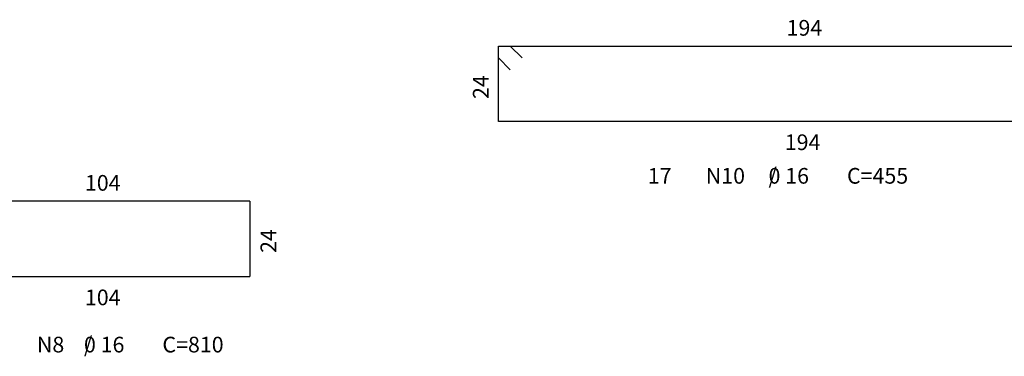
# Model space of a CAD drawing. Extents: x 20 to 1260, y 10 to 797.
# Drawn here: x 400 to 526, y 95 to 138 of the extents above; entities that cross this region are included whole.
import ezdxf

# ---------------------------------------------------------------- set-up
doc = ezdxf.new("R2010")
doc.units = 0
doc.layers.add('5', color=7, linetype='CONTINUOUS')
doc.layers.add('8', color=7, linetype='CONTINUOUS')

msp = doc.modelspace()

# ---------------------------------------------------------------- linework, layer by layer
at = {"layer": '8', "color": 0}
for p, q in [((461.17, 133.43), (461.17, 134.93)), ((461.17, 134.93), (538.78, 134.93)), ((461.17, 125.32), (461.17, 134.93)), ((461.17, 134.93), (462.67, 134.93)), ((462.67, 134.93), (464.17, 133.43)), ((461.17, 133.43), (462.67, 131.93)), ((538.78, 125.32), (461.17, 125.32)), ((429.45, 115.15), (388.65, 115.15)), ((429.45, 115.15), (429.45, 105.55)), ((387.85, 105.55), (429.45, 105.55))]:
    msp.add_line(p, q, dxfattribs=at)

# ---------------------------------------------------------------- texts
at = {"layer": '5', "color": 0}
for s, p in [('194', (497.88, 136.27)), ('194', (497.65, 121.68)), (' 17', (479.58, 117.4)), ('N10', (487.58, 117.4)), ('/   ', (495.58, 117.4)), ('0 16', (495.58, 117.4)), ('C=455', (505.58, 117.4)), ('104', (408.45, 116.5)), ('104', (408.45, 101.9)), ('N8', (402.33, 95.88)), ('/   ', (408.33, 95.88)), ('0 16', (408.33, 95.88)), ('C=810', (418.33, 95.88))]:
    msp.add_text(s, height=2, dxfattribs=at).set_placement(p)
for p in [(459.9, 128.2), (432.83, 108.57)]:
    msp.add_text('24', height=2, rotation=90, dxfattribs=at).set_placement(p)

doc.saveas('drawing.dxf')
